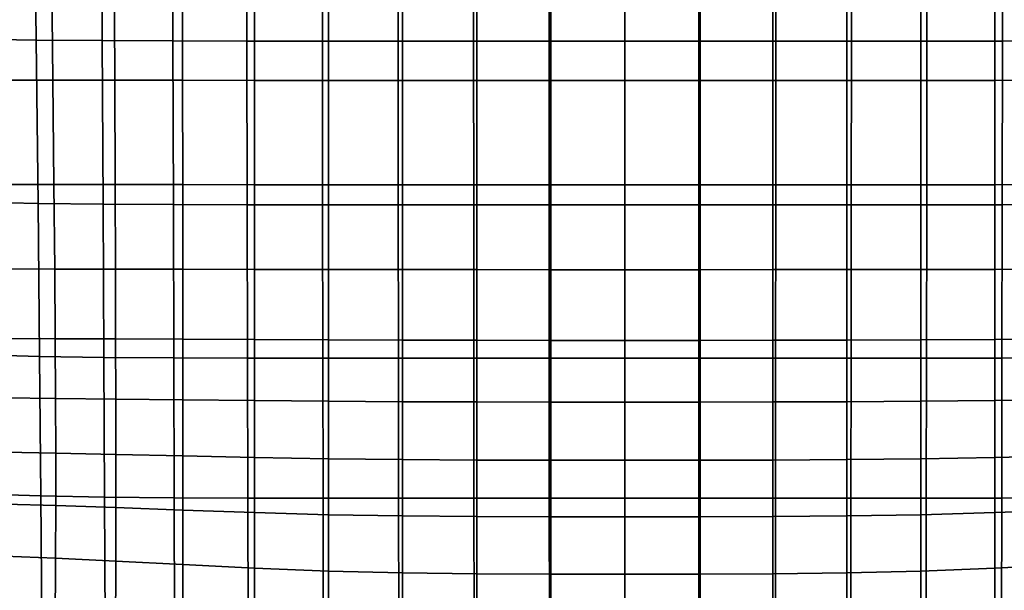
# Model space of a CAD drawing. Units: millimetres. Extents: x -5 to 604, y -612 to 1.
# Drawn here: x 193 to 370, y -510 to -408 of the extents above; entities that cross this region are included whole.
import ezdxf

# ---------------------------------------------------------------- set-up
doc = ezdxf.new("R2010")
doc.units = ezdxf.units.MM
doc.header["$MEASUREMENT"] = 0
doc.layers.add('FABRIC', color=7, linetype='Continuous')

# ---------------------------------------------------------------- blocks, each defined once
blk = doc.blocks.new('FABRIC_UFBPP19K')
for points in [[(185.6, -411.11, 420.45), (184.86, -380.51, 416.39), (195.89, -380.62, 415.9), (196.29, -411.28, 420.16)], [(208.13, -411.38, 419.94), (196.29, -411.28, 420.16), (195.89, -380.62, 415.9), (207.93, -380.68, 415.57)], [(220.83, -411.43, 419.78), (208.13, -411.38, 419.94), (207.93, -380.68, 415.57), (220.74, -380.72, 415.35)], [(220.83, -411.43, 419.78), (220.74, -380.72, 415.35), (234.06, -380.73, 415.22), (234.11, -411.45, 419.65)], [(234.11, -411.45, 419.65), (234.06, -380.73, 415.22), (247.64, -380.73, 415.13), (247.67, -411.45, 419.54)], [(261.24, -411.45, 419.44), (247.67, -411.45, 419.54), (247.64, -380.73, 415.13), (261.21, -380.73, 415.04)], [(274.8, -411.46, 419.35), (261.24, -411.45, 419.44), (261.21, -380.73, 415.04), (274.79, -380.73, 414.97)], [(274.8, -411.46, 419.35), (274.79, -380.73, 414.97), (288.36, -380.74, 414.93), (288.37, -411.46, 419.29)], [(288.37, -411.46, 419.29), (288.36, -380.74, 414.93), (301.94, -380.74, 414.91), (301.94, -411.46, 419.26)], [(301.94, -411.46, 419.26), (301.94, -380.74, 414.91), (315.51, -380.74, 414.93), (315.5, -411.46, 419.29)], [(315.5, -411.46, 419.29), (315.51, -380.74, 414.93), (329.09, -380.73, 414.97), (329.07, -411.46, 419.35)], [(329.09, -380.73, 414.97), (342.66, -380.73, 415.04), (342.64, -411.45, 419.44), (329.07, -411.46, 419.35)], [(342.66, -380.73, 415.04), (356.24, -380.73, 415.13), (356.2, -411.45, 419.54), (342.64, -411.45, 419.44)], [(356.2, -411.45, 419.54), (356.24, -380.73, 415.13), (369.81, -380.73, 415.22), (369.77, -411.45, 419.65)], [(369.77, -411.45, 419.65), (369.81, -380.73, 415.22), (383.13, -380.72, 415.35), (383.05, -411.43, 419.78)], [(189.18, -395.29, 489.82), (189.66, -418.47, 492.81), (199.28, -418.48, 492.35), (199.04, -395.31, 489.22)], [(210.28, -395.32, 488.65), (199.04, -395.31, 489.22), (199.28, -418.48, 492.35), (210.37, -418.49, 491.88)], [(222.54, -395.33, 488.1), (210.28, -395.32, 488.65), (210.37, -418.49, 491.88), (222.56, -418.5, 491.4)], [(222.54, -395.33, 488.1), (222.56, -418.5, 491.4), (235.49, -418.52, 490.91), (235.49, -395.35, 487.59)], [(235.49, -395.35, 487.59), (235.49, -418.52, 490.91), (248.78, -418.53, 490.44), (248.78, -395.36, 487.1)], [(262.07, -395.37, 486.65), (248.78, -395.36, 487.1), (248.78, -418.53, 490.44), (262.07, -418.54, 489.97)], [(275.36, -395.38, 486.27), (262.07, -395.37, 486.65), (262.07, -418.54, 489.97), (275.36, -418.55, 489.58)], [(275.36, -395.38, 486.27), (275.36, -418.55, 489.58), (288.65, -418.56, 489.3), (288.65, -395.39, 486)], [(288.65, -395.39, 486), (288.65, -418.56, 489.3), (301.94, -418.56, 489.19), (301.94, -395.39, 485.9)], [(301.94, -395.39, 485.9), (301.94, -418.56, 489.19), (315.23, -418.56, 489.3), (315.23, -395.39, 486)], [(315.23, -395.39, 486), (315.23, -418.56, 489.3), (328.52, -418.55, 489.58), (328.52, -395.38, 486.27)], [(328.52, -418.55, 489.58), (341.81, -418.54, 489.97), (341.81, -395.37, 486.65), (328.52, -395.38, 486.27)], [(341.81, -418.54, 489.97), (355.1, -418.53, 490.44), (355.1, -395.36, 487.1), (341.81, -395.37, 486.65)], [(355.1, -395.36, 487.1), (355.1, -418.53, 490.44), (368.39, -418.52, 490.91), (368.39, -395.35, 487.59)], [(368.39, -395.35, 487.59), (368.39, -418.52, 490.91), (381.31, -418.5, 491.4), (381.33, -395.33, 488.1)], [(185.6, -411.11, 420.45), (196.29, -411.28, 420.16), (196.61, -440.58, 424.24), (186.18, -440.35, 424.38)], [(208.13, -411.38, 419.94), (208.3, -440.72, 424.11), (196.61, -440.58, 424.24), (196.29, -411.28, 420.16)], [(220.83, -411.43, 419.78), (220.91, -440.79, 423.97), (208.3, -440.72, 424.11), (208.13, -411.38, 419.94)], [(220.83, -411.43, 419.78), (234.11, -411.45, 419.65), (234.16, -440.82, 423.85), (220.91, -440.79, 423.97)], [(234.11, -411.45, 419.65), (247.67, -411.45, 419.54), (247.71, -440.83, 423.73), (234.16, -440.82, 423.85)], [(261.24, -411.45, 419.44), (261.27, -440.83, 423.62), (247.71, -440.83, 423.73), (247.67, -411.45, 419.54)], [(274.8, -411.46, 419.35), (274.83, -440.83, 423.53), (261.27, -440.83, 423.62), (261.24, -411.45, 419.44)], [(274.8, -411.46, 419.35), (288.37, -411.46, 419.29), (288.38, -440.84, 423.47), (274.83, -440.83, 423.53)], [(288.37, -411.46, 419.29), (301.94, -411.46, 419.26), (301.94, -440.84, 423.45), (288.38, -440.84, 423.47)], [(315.49, -440.84, 423.47), (301.94, -440.84, 423.45), (301.94, -411.46, 419.26), (315.5, -411.46, 419.29)], [(329.05, -440.83, 423.53), (315.49, -440.84, 423.47), (315.5, -411.46, 419.29), (329.07, -411.46, 419.35)], [(342.64, -411.45, 419.44), (342.6, -440.83, 423.62), (329.05, -440.83, 423.53), (329.07, -411.46, 419.35)], [(356.2, -411.45, 419.54), (356.16, -440.83, 423.73), (342.6, -440.83, 423.62), (342.64, -411.45, 419.44)], [(369.72, -440.82, 423.85), (356.16, -440.83, 423.73), (356.2, -411.45, 419.54), (369.77, -411.45, 419.65)], [(382.96, -440.79, 423.97), (369.72, -440.82, 423.85), (369.77, -411.45, 419.65), (383.05, -411.43, 419.78)], [(190.04, -437.19, 495.18), (199.47, -437.2, 494.81), (199.28, -418.48, 492.35), (189.66, -418.47, 492.81)], [(210.45, -437.21, 494.41), (210.37, -418.49, 491.88), (199.28, -418.48, 492.35), (199.47, -437.2, 494.81)], [(222.58, -437.22, 493.98), (222.56, -418.5, 491.4), (210.37, -418.49, 491.88), (210.45, -437.21, 494.41)], [(222.58, -437.22, 493.98), (235.49, -437.23, 493.53), (235.49, -418.52, 490.91), (222.56, -418.5, 491.4)], [(235.49, -437.23, 493.53), (248.78, -437.24, 493.07), (248.78, -418.53, 490.44), (235.49, -418.52, 490.91)], [(262.07, -437.25, 492.63), (262.07, -418.54, 489.97), (248.78, -418.53, 490.44), (248.78, -437.24, 493.07)], [(275.36, -437.26, 492.24), (275.36, -418.55, 489.58), (262.07, -418.54, 489.97), (262.07, -437.25, 492.63)], [(275.36, -437.26, 492.24), (288.65, -437.27, 491.97), (288.65, -418.56, 489.3), (275.36, -418.55, 489.58)], [(288.65, -437.27, 491.97), (301.94, -437.27, 491.86), (301.94, -418.56, 489.19), (288.65, -418.56, 489.3)], [(315.23, -418.56, 489.3), (301.94, -418.56, 489.19), (301.94, -437.27, 491.86), (315.23, -437.27, 491.97)], [(328.52, -418.55, 489.58), (315.23, -418.56, 489.3), (315.23, -437.27, 491.97), (328.52, -437.26, 492.24)], [(341.81, -437.25, 492.63), (341.81, -418.54, 489.97), (328.52, -418.55, 489.58), (328.52, -437.26, 492.24)], [(355.1, -437.24, 493.07), (355.1, -418.53, 490.44), (341.81, -418.54, 489.97), (341.81, -437.25, 492.63)], [(368.39, -418.52, 490.91), (355.1, -418.53, 490.44), (355.1, -437.24, 493.07), (368.39, -437.23, 493.53)], [(381.31, -418.5, 491.4), (368.39, -418.52, 490.91), (368.39, -437.23, 493.53), (381.29, -437.22, 493.98)], [(190.32, -452.34, 497.08), (199.61, -452.36, 496.75), (199.47, -437.2, 494.81), (190.04, -437.19, 495.18)], [(210.51, -452.38, 496.38), (210.45, -437.21, 494.41), (199.47, -437.2, 494.81), (199.61, -452.36, 496.75)], [(222.6, -452.4, 495.99), (222.58, -437.22, 493.98), (210.45, -437.21, 494.41), (210.51, -452.38, 496.38)], [(222.6, -452.4, 495.99), (235.49, -452.42, 495.58), (235.49, -437.23, 493.53), (222.58, -437.22, 493.98)], [(235.49, -452.42, 495.58), (248.78, -452.45, 495.16), (248.78, -437.24, 493.07), (235.49, -437.23, 493.53)], [(262.07, -452.46, 494.75), (262.07, -437.25, 492.63), (248.78, -437.24, 493.07), (248.78, -452.45, 495.16)], [(275.36, -452.47, 494.38), (275.36, -437.26, 492.24), (262.07, -437.25, 492.63), (262.07, -452.46, 494.75)], [(275.36, -452.47, 494.38), (288.65, -452.48, 494.13), (288.65, -437.27, 491.97), (275.36, -437.26, 492.24)], [(288.65, -452.48, 494.13), (301.94, -452.48, 494.02), (301.94, -437.27, 491.86), (288.65, -437.27, 491.97)], [(315.23, -437.27, 491.97), (301.94, -437.27, 491.86), (301.94, -452.48, 494.02), (315.23, -452.48, 494.13)], [(328.52, -437.26, 492.24), (315.23, -437.27, 491.97), (315.23, -452.48, 494.13), (328.52, -452.47, 494.38)], [(341.81, -452.46, 494.75), (341.81, -437.25, 492.63), (328.52, -437.26, 492.24), (328.52, -452.47, 494.38)], [(355.1, -452.45, 495.16), (355.1, -437.24, 493.07), (341.81, -437.25, 492.63), (341.81, -452.46, 494.75)], [(368.39, -437.23, 493.53), (355.1, -437.24, 493.07), (355.1, -452.45, 495.16), (368.39, -452.42, 495.58)], [(381.29, -437.22, 493.98), (368.39, -437.23, 493.53), (368.39, -452.42, 495.58), (381.28, -452.4, 495.99)], [(186.18, -440.35, 424.38), (196.61, -440.58, 424.24), (196.88, -468.02, 427.95), (186.64, -467.73, 428.01)], [(208.3, -440.72, 424.11), (208.44, -468.2, 427.86), (196.88, -468.02, 427.95), (196.61, -440.58, 424.24)], [(220.91, -440.79, 423.97), (221, -468.29, 427.74), (208.44, -468.2, 427.86), (208.3, -440.72, 424.11)], [(220.91, -440.79, 423.97), (234.16, -440.82, 423.85), (234.21, -468.33, 427.61), (221, -468.29, 427.74)], [(234.16, -440.82, 423.85), (247.71, -440.83, 423.73), (247.76, -468.33, 427.49), (234.21, -468.33, 427.61)], [(261.27, -440.83, 423.62), (261.3, -468.34, 427.39), (247.76, -468.33, 427.49), (247.71, -440.83, 423.73)], [(274.83, -440.83, 423.53), (274.85, -468.34, 427.32), (261.3, -468.34, 427.39), (261.27, -440.83, 423.62)], [(274.83, -440.83, 423.53), (288.38, -440.84, 423.47), (288.39, -468.34, 427.28), (274.85, -468.34, 427.32)], [(288.38, -440.84, 423.47), (301.94, -440.84, 423.45), (301.94, -468.34, 427.26), (288.39, -468.34, 427.28)], [(315.48, -468.34, 427.28), (301.94, -468.34, 427.26), (301.94, -440.84, 423.45), (315.49, -440.84, 423.47)], [(329.03, -468.34, 427.32), (315.48, -468.34, 427.28), (315.49, -440.84, 423.47), (329.05, -440.83, 423.53)], [(342.6, -440.83, 423.62), (342.57, -468.34, 427.39), (329.03, -468.34, 427.32), (329.05, -440.83, 423.53)], [(356.16, -440.83, 423.73), (356.12, -468.33, 427.49), (342.57, -468.34, 427.39), (342.6, -440.83, 423.62)], [(369.66, -468.33, 427.61), (356.12, -468.33, 427.49), (356.16, -440.83, 423.73), (369.72, -440.82, 423.85)], [(382.88, -468.29, 427.74), (369.66, -468.33, 427.61), (369.72, -440.82, 423.85), (382.96, -440.79, 423.97)], [(190.32, -452.34, 497.08), (190.51, -464.81, 498.61), (199.71, -464.85, 498.29), (199.61, -452.36, 496.75)], [(210.51, -452.38, 496.38), (199.61, -452.36, 496.75), (199.71, -464.85, 498.29), (210.54, -464.9, 497.94)], [(222.6, -452.4, 495.99), (210.51, -452.38, 496.38), (210.54, -464.9, 497.94), (222.61, -464.96, 497.58)], [(222.6, -452.4, 495.99), (222.61, -464.96, 497.58), (235.49, -465.02, 497.22), (235.49, -452.42, 495.58)], [(235.49, -452.42, 495.58), (235.49, -465.02, 497.22), (248.78, -465.08, 496.84), (248.78, -452.45, 495.16)], [(262.07, -452.46, 494.75), (248.78, -452.45, 495.16), (248.78, -465.08, 496.84), (262.07, -465.11, 496.47)], [(275.36, -452.47, 494.38), (262.07, -452.46, 494.75), (262.07, -465.11, 496.47), (275.36, -465.14, 496.14)], [(275.36, -452.47, 494.38), (275.36, -465.14, 496.14), (288.65, -465.15, 495.91), (288.65, -452.48, 494.13)], [(288.65, -452.48, 494.13), (288.65, -465.15, 495.91), (301.94, -465.15, 495.81), (301.94, -452.48, 494.02)], [(301.94, -452.48, 494.02), (301.94, -465.15, 495.81), (315.23, -465.15, 495.91), (315.23, -452.48, 494.13)], [(315.23, -452.48, 494.13), (315.23, -465.15, 495.91), (328.52, -465.14, 496.14), (328.52, -452.47, 494.38)], [(328.52, -465.14, 496.14), (341.81, -465.11, 496.47), (341.81, -452.46, 494.75), (328.52, -452.47, 494.38)], [(341.81, -465.11, 496.47), (355.1, -465.08, 496.84), (355.1, -452.45, 495.16), (341.81, -452.46, 494.75)], [(355.1, -452.45, 495.16), (355.1, -465.08, 496.84), (368.39, -465.02, 497.22), (368.39, -452.42, 495.58)], [(368.39, -452.42, 495.58), (368.39, -465.02, 497.22), (381.27, -464.96, 497.58), (381.28, -452.4, 495.99)], [(190.51, -464.81, 498.61), (190.62, -475.48, 499.91), (199.76, -475.56, 499.58), (199.71, -464.85, 498.29)], [(210.54, -464.9, 497.94), (199.71, -464.85, 498.29), (199.76, -475.56, 499.58), (210.57, -475.68, 499.25)], [(222.61, -464.96, 497.58), (210.54, -464.9, 497.94), (210.57, -475.68, 499.25), (222.61, -475.82, 498.92)], [(222.61, -464.96, 497.58), (222.61, -475.82, 498.92), (235.49, -475.96, 498.59), (235.49, -465.02, 497.22)], [(235.49, -465.02, 497.22), (235.49, -475.96, 498.59), (248.78, -476.08, 498.26), (248.78, -465.08, 496.84)], [(262.07, -465.11, 496.47), (248.78, -465.08, 496.84), (248.78, -476.08, 498.26), (262.07, -476.16, 497.93)], [(275.36, -465.14, 496.14), (262.07, -465.11, 496.47), (262.07, -476.16, 497.93), (275.36, -476.2, 497.64)], [(275.36, -465.14, 496.14), (275.36, -476.2, 497.64), (288.65, -476.22, 497.44), (288.65, -465.15, 495.91)], [(288.65, -465.15, 495.91), (288.65, -476.22, 497.44), (301.94, -476.22, 497.36), (301.94, -465.15, 495.81)], [(301.94, -465.15, 495.81), (301.94, -476.22, 497.36), (315.23, -476.22, 497.44), (315.23, -465.15, 495.91)], [(315.23, -465.15, 495.91), (315.23, -476.22, 497.44), (328.52, -476.2, 497.64), (328.52, -465.14, 496.14)], [(328.52, -476.2, 497.64), (341.81, -476.16, 497.93), (341.81, -465.11, 496.47), (328.52, -465.14, 496.14)], [(341.81, -476.16, 497.93), (355.1, -476.08, 498.26), (355.1, -465.08, 496.84), (341.81, -465.11, 496.47)], [(355.1, -465.08, 496.84), (355.1, -476.08, 498.26), (368.39, -475.96, 498.59), (368.39, -465.02, 497.22)], [(368.39, -465.02, 497.22), (368.39, -475.96, 498.59), (381.26, -475.82, 498.92), (381.27, -464.96, 497.58)], [(187.02, -492.72, 431.15), (186.64, -467.73, 428.01), (196.88, -468.02, 427.95), (197.1, -493.07, 431.09)], [(208.57, -493.29, 430.99), (197.1, -493.07, 431.09), (196.88, -468.02, 427.95), (208.44, -468.2, 427.86)], [(221.07, -493.4, 430.86), (208.57, -493.29, 430.99), (208.44, -468.2, 427.86), (221, -468.29, 427.74)], [(221.07, -493.4, 430.86), (221, -468.29, 427.74), (234.21, -468.33, 427.61), (234.26, -493.44, 430.72)], [(234.26, -493.44, 430.72), (234.21, -468.33, 427.61), (247.76, -468.33, 427.49), (247.8, -493.45, 430.61)], [(261.33, -493.45, 430.55), (247.8, -493.45, 430.61), (247.76, -468.33, 427.49), (261.3, -468.34, 427.39)], [(274.87, -493.45, 430.51), (261.33, -493.45, 430.55), (261.3, -468.34, 427.39), (274.85, -468.34, 427.32)], [(274.87, -493.45, 430.51), (274.85, -468.34, 427.32), (288.39, -468.34, 427.28), (288.4, -493.46, 430.5)], [(288.4, -493.46, 430.5), (288.39, -468.34, 427.28), (301.94, -468.34, 427.26), (301.94, -493.46, 430.51)], [(301.94, -493.46, 430.51), (301.94, -468.34, 427.26), (315.48, -468.34, 427.28), (315.47, -493.46, 430.5)], [(315.47, -493.46, 430.5), (315.48, -468.34, 427.28), (329.03, -468.34, 427.32), (329.01, -493.45, 430.51)], [(329.03, -468.34, 427.32), (342.57, -468.34, 427.39), (342.54, -493.45, 430.55), (329.01, -493.45, 430.51)], [(342.57, -468.34, 427.39), (356.12, -468.33, 427.49), (356.08, -493.45, 430.61), (342.54, -493.45, 430.55)], [(356.08, -493.45, 430.61), (356.12, -468.33, 427.49), (369.66, -468.33, 427.61), (369.61, -493.44, 430.72)], [(369.61, -493.44, 430.72), (369.66, -468.33, 427.61), (382.88, -468.29, 427.74), (382.8, -493.4, 430.86)], [(190.66, -485.24, 501.1), (199.78, -485.38, 500.76), (199.76, -475.56, 499.58), (190.62, -475.48, 499.91)], [(210.57, -485.62, 500.44), (210.57, -475.68, 499.25), (199.76, -475.56, 499.58), (199.78, -485.38, 500.76)], [(222.61, -485.89, 500.14), (222.61, -475.82, 498.92), (210.57, -475.68, 499.25), (210.57, -485.62, 500.44)], [(222.61, -485.89, 500.14), (235.49, -486.17, 499.85), (235.49, -475.96, 498.59), (222.61, -475.82, 498.92)], [(235.49, -486.17, 499.85), (248.78, -486.4, 499.56), (248.78, -476.08, 498.26), (235.49, -475.96, 498.59)], [(262.07, -486.54, 499.28), (262.07, -476.16, 497.93), (248.78, -476.08, 498.26), (248.78, -486.4, 499.56)], [(275.36, -486.62, 499.02), (275.36, -476.2, 497.64), (262.07, -476.16, 497.93), (262.07, -486.54, 499.28)], [(275.36, -486.62, 499.02), (288.65, -486.64, 498.84), (288.65, -476.22, 497.44), (275.36, -476.2, 497.64)], [(288.65, -486.64, 498.84), (301.94, -486.65, 498.77), (301.94, -476.22, 497.36), (288.65, -476.22, 497.44)], [(315.23, -476.22, 497.44), (301.94, -476.22, 497.36), (301.94, -486.65, 498.77), (315.23, -486.64, 498.84)], [(328.52, -476.2, 497.64), (315.23, -476.22, 497.44), (315.23, -486.64, 498.84), (328.52, -486.62, 499.02)], [(341.81, -486.54, 499.28), (341.81, -476.16, 497.93), (328.52, -476.2, 497.64), (328.52, -486.62, 499.02)], [(355.1, -486.4, 499.56), (355.1, -476.08, 498.26), (341.81, -476.16, 497.93), (341.81, -486.54, 499.28)], [(368.39, -475.96, 498.59), (355.1, -476.08, 498.26), (355.1, -486.4, 499.56), (368.39, -486.17, 499.85)], [(381.26, -475.82, 498.92), (368.39, -475.96, 498.59), (368.39, -486.17, 499.85), (381.26, -485.89, 500.14)], [(190.64, -494.55, 502.03), (199.78, -494.78, 501.68), (199.78, -485.38, 500.76), (190.66, -485.24, 501.1)], [(210.57, -495.16, 501.37), (210.57, -485.62, 500.44), (199.78, -485.38, 500.76), (199.78, -494.78, 501.68)], [(222.61, -495.61, 501.1), (222.61, -485.89, 500.14), (210.57, -485.62, 500.44), (210.57, -495.16, 501.37)], [(222.61, -495.61, 501.1), (235.49, -496.06, 500.85), (235.49, -486.17, 499.85), (222.61, -485.89, 500.14)], [(381.26, -485.89, 500.14), (368.39, -486.17, 499.85), (368.39, -496.06, 500.85), (381.26, -495.61, 501.1)], [(235.49, -496.06, 500.85), (248.78, -496.43, 500.6), (248.78, -486.4, 499.56), (235.49, -486.17, 499.85)], [(262.07, -496.66, 500.36), (262.07, -486.54, 499.28), (248.78, -486.4, 499.56), (248.78, -496.43, 500.6)], [(275.36, -496.77, 500.14), (275.36, -486.62, 499.02), (262.07, -486.54, 499.28), (262.07, -496.66, 500.36)], [(275.36, -496.77, 500.14), (288.65, -496.81, 499.98), (288.65, -486.64, 498.84), (275.36, -486.62, 499.02)], [(288.65, -496.81, 499.98), (301.94, -496.81, 499.92), (301.94, -486.65, 498.77), (288.65, -486.64, 498.84)], [(315.23, -486.64, 498.84), (301.94, -486.65, 498.77), (301.94, -496.81, 499.92), (315.23, -496.81, 499.98)], [(328.52, -486.62, 499.02), (315.23, -486.64, 498.84), (315.23, -496.81, 499.98), (328.52, -496.77, 500.14)], [(341.81, -496.66, 500.36), (341.81, -486.54, 499.28), (328.52, -486.62, 499.02), (328.52, -496.77, 500.14)], [(355.1, -496.43, 500.6), (355.1, -486.4, 499.56), (341.81, -486.54, 499.28), (341.81, -496.66, 500.36)], [(368.39, -486.17, 499.85), (355.1, -486.4, 499.56), (355.1, -496.43, 500.6), (368.39, -496.06, 500.85)], [(187.32, -515.37, 433.84), (187.02, -492.72, 431.15), (197.1, -493.07, 431.09), (197.29, -515.8, 433.72)], [(208.68, -516.06, 433.58), (197.29, -515.8, 433.72), (197.1, -493.07, 431.09), (208.57, -493.29, 430.99)], [(190.64, -494.55, 502.03), (190.59, -503.86, 502.55), (199.75, -504.2, 502.2), (199.78, -494.78, 501.68)], [(210.57, -495.16, 501.37), (199.78, -494.78, 501.68), (199.75, -504.2, 502.2), (210.56, -504.74, 501.91)], [(221.14, -516.2, 433.42), (208.68, -516.06, 433.58), (208.57, -493.29, 430.99), (221.07, -493.4, 430.86)], [(221.14, -516.2, 433.42), (221.07, -493.4, 430.86), (234.26, -493.44, 430.72), (234.31, -516.26, 433.28)], [(234.31, -516.26, 433.28), (234.26, -493.44, 430.72), (247.8, -493.45, 430.61), (247.83, -516.27, 433.19)], [(261.36, -516.28, 433.16), (247.83, -516.27, 433.19), (247.8, -493.45, 430.61), (261.33, -493.45, 430.55)], [(274.89, -516.29, 433.18), (261.36, -516.28, 433.16), (261.33, -493.45, 430.55), (274.87, -493.45, 430.51)], [(274.89, -516.29, 433.18), (274.87, -493.45, 430.51), (288.4, -493.46, 430.5), (288.41, -516.29, 433.21)], [(288.41, -516.29, 433.21), (288.4, -493.46, 430.5), (301.94, -493.46, 430.51), (301.94, -516.29, 433.23)], [(301.94, -516.29, 433.23), (301.94, -493.46, 430.51), (315.47, -493.46, 430.5), (315.46, -516.29, 433.21)], [(315.46, -516.29, 433.21), (315.47, -493.46, 430.5), (329.01, -493.45, 430.51), (328.99, -516.29, 433.18)], [(329.01, -493.45, 430.51), (342.54, -493.45, 430.55), (342.52, -516.28, 433.16), (328.99, -516.29, 433.18)], [(342.54, -493.45, 430.55), (356.08, -493.45, 430.61), (356.04, -516.27, 433.19), (342.52, -516.28, 433.16)], [(356.04, -516.27, 433.19), (356.08, -493.45, 430.61), (369.61, -493.44, 430.72), (369.57, -516.26, 433.28)], [(369.57, -516.26, 433.28), (369.61, -493.44, 430.72), (382.8, -493.4, 430.86), (382.74, -516.2, 433.42)], [(222.61, -495.61, 501.1), (210.57, -495.16, 501.37), (210.56, -504.74, 501.91), (222.61, -505.39, 501.66)], [(222.61, -495.61, 501.1), (222.61, -505.39, 501.66), (235.49, -506.03, 501.45), (235.49, -496.06, 500.85)], [(235.49, -496.06, 500.85), (235.49, -506.03, 501.45), (248.78, -506.56, 501.24), (248.78, -496.43, 500.6)], [(262.07, -496.66, 500.36), (248.78, -496.43, 500.6), (248.78, -506.56, 501.24), (262.07, -506.88, 501.03)], [(275.36, -496.77, 500.14), (262.07, -496.66, 500.36), (262.07, -506.88, 501.03), (275.36, -507.04, 500.85)], [(328.52, -507.04, 500.85), (341.81, -506.88, 501.03), (341.81, -496.66, 500.36), (328.52, -496.77, 500.14)], [(341.81, -506.88, 501.03), (355.1, -506.56, 501.24), (355.1, -496.43, 500.6), (341.81, -496.66, 500.36)], [(355.1, -496.43, 500.6), (355.1, -506.56, 501.24), (368.39, -506.03, 501.45), (368.39, -496.06, 500.85)], [(368.39, -496.06, 500.85), (368.39, -506.03, 501.45), (381.26, -505.39, 501.66), (381.26, -495.61, 501.1)], [(275.36, -496.77, 500.14), (275.36, -507.04, 500.85), (288.65, -507.1, 500.71), (288.65, -496.81, 499.98)], [(288.65, -496.81, 499.98), (288.65, -507.1, 500.71), (301.94, -507.1, 500.66), (301.94, -496.81, 499.92)], [(301.94, -496.81, 499.92), (301.94, -507.1, 500.66), (315.23, -507.1, 500.71), (315.23, -496.81, 499.98)], [(315.23, -496.81, 499.98), (315.23, -507.1, 500.71), (328.52, -507.04, 500.85), (328.52, -496.77, 500.14)], [(190.59, -503.86, 502.55), (190.48, -516.23, 500.54), (199.69, -516.7, 500.21), (199.75, -504.2, 502.2)], [(210.56, -504.74, 501.91), (199.75, -504.2, 502.2), (199.69, -516.7, 500.21), (210.54, -517.4, 499.95)], [(222.61, -505.39, 501.66), (210.56, -504.74, 501.91), (210.54, -517.4, 499.95), (222.6, -518.22, 499.74)], [(222.61, -505.39, 501.66), (222.6, -518.22, 499.74), (235.49, -519.02, 499.57), (235.49, -506.03, 501.45)], [(368.39, -506.03, 501.45), (368.39, -519.02, 499.57), (381.27, -518.22, 499.74), (381.26, -505.39, 501.66)], [(235.49, -506.03, 501.45), (235.49, -519.02, 499.57), (248.78, -519.68, 499.4), (248.78, -506.56, 501.24)], [(262.07, -506.88, 501.03), (248.78, -506.56, 501.24), (248.78, -519.68, 499.4), (262.07, -520.07, 499.23)], [(275.36, -507.04, 500.85), (262.07, -506.88, 501.03), (262.07, -520.07, 499.23), (275.36, -520.27, 499.08)], [(275.36, -507.04, 500.85), (275.36, -520.27, 499.08), (288.65, -520.34, 498.97), (288.65, -507.1, 500.71)], [(288.65, -507.1, 500.71), (288.65, -520.34, 498.97), (301.94, -520.34, 498.93), (301.94, -507.1, 500.66)], [(301.94, -507.1, 500.66), (301.94, -520.34, 498.93), (315.23, -520.34, 498.97), (315.23, -507.1, 500.71)], [(315.23, -507.1, 500.71), (315.23, -520.34, 498.97), (328.52, -520.27, 499.08), (328.52, -507.04, 500.85)], [(328.52, -520.27, 499.08), (341.81, -520.07, 499.23), (341.81, -506.88, 501.03), (328.52, -507.04, 500.85)], [(341.81, -520.07, 499.23), (355.1, -519.68, 499.4), (355.1, -506.56, 501.24), (341.81, -506.88, 501.03)], [(355.1, -506.56, 501.24), (355.1, -519.68, 499.4), (368.39, -519.02, 499.57), (368.39, -506.03, 501.45)]]:
    blk.add_3dface(points)

msp = doc.modelspace()

# ---------------------------------------------------------------- block references
at = {"layer": 'FABRIC'}
msp.add_blockref('FABRIC_UFBPP19K', (0, 0), dxfattribs=at)

doc.saveas('drawing.dxf')
